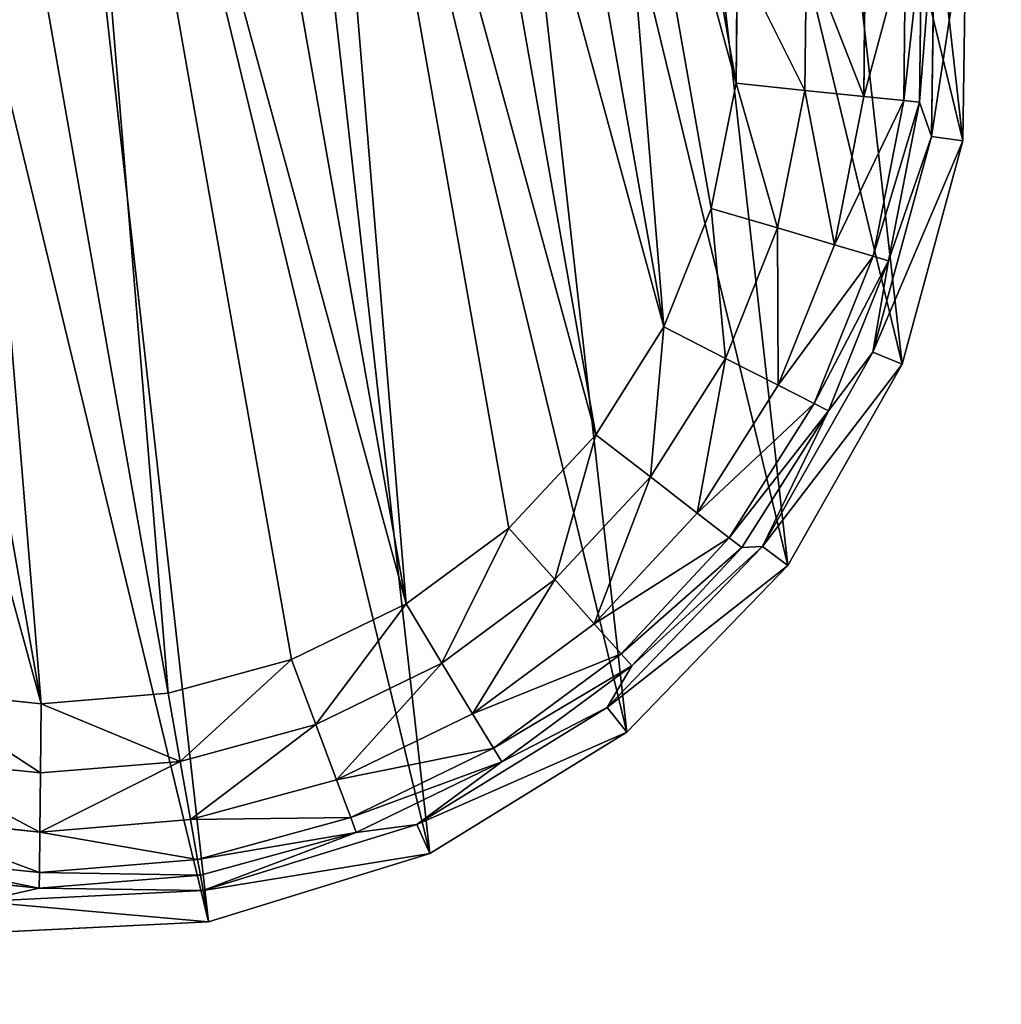
# Model space of a CAD drawing. Extents: x -1131 to 4101, y -693 to 693.
# Drawn here: x -906 to -890, y -493 to -477 of the extents above; entities that cross this region are included whole.
import ezdxf

# ---------------------------------------------------------------- set-up
doc = ezdxf.new("R2010")
doc.units = 0
doc.layers.get('0').update_dxf_attribs({"color": 13, "linetype": 'CONTINUOUS'})

# ---------------------------------------------------------------- blocks, each defined once
blk = doc.blocks.new('WORK_TOP')
at = {"color": 43}
mesh = blk.add_polyface(dxfattribs=at)
corners = [(1915.321, 20.781, -377.749), (1063.364, 639.106, -377.749), (954.272, 20.415, -377.749), (1069.907, 660.963, -377.749), (1081.403, 680.873, -377.749), (1097.18, 697.597, -377.749), (1116.389, 710.23, -377.749), (1137.994, 718.094, -377.749), (1160.655, 720.742, -377.749), (1294.797, 720.742, -377.749), (1300.018, 720.4, -377.749), (1305.149, 719.38, -377.749), (1310.104, 717.698, -377.749), (1314.797, 715.383, -377.749), (1332.345, 696.392, -377.749), (1319.147, 712.477, -377.749), (1323.081, 709.027, -377.749), (1326.531, 705.093, -377.749), (1335.794, 692.458, -377.749), (1339.728, 689.008, -377.749), (1344.079, 686.101, -377.749), (1348.771, 683.787, -377.749), (1353.726, 682.105, -377.749), (1358.858, 681.085, -377.749), (1364.079, 680.742, -377.749), (1505.297, 680.742, -377.749), (1510.518, 681.085, -377.749), (1515.649, 682.105, -377.749), (1520.604, 683.787, -377.749), (1525.297, 686.101, -377.749), (1529.647, 689.008, -377.749), (1533.581, 692.458, -377.749), (1537.031, 696.392, -377.749), (1542.845, 705.093, -377.749), (1546.294, 709.027, -377.749), (1550.228, 712.477, -377.749), (1554.579, 715.383, -377.749), (1559.271, 717.698, -377.749), (1564.226, 719.38, -377.749), (1569.358, 720.4, -377.749), (1574.579, 720.742, -377.749), (1709.003, 720.743, -377.749), (1731.664, 718.094, -377.749), (1753.269, 710.23, -377.749), (1772.477, 697.597, -377.749), (1788.255, 680.873, -377.749), (1799.75, 660.963, -377.749), (1806.294, 639.106, -377.749)]
mesh.append_faces([[corners[k] for k in face] for face in [(0, 1, 2), (16, 14, 17), (46, 0, 47)]], dxfattribs={"vtx0": -1, "color": 43})
mesh.append_faces([[corners[k] for k in face] for face in [(1, 0, 3), (3, 0, 4), (4, 0, 5), (5, 0, 6), (6, 0, 7), (7, 0, 8), (8, 0, 9), (9, 0, 10), (10, 0, 11), (11, 0, 12), (12, 0, 13), (13, 14, 15), (15, 14, 16), (14, 0, 18), (18, 0, 19), (19, 0, 20), (20, 0, 21), (21, 0, 22), (22, 0, 23), (23, 0, 24), (24, 0, 25), (25, 0, 26), (26, 0, 27), (27, 0, 28), (28, 0, 29), (29, 0, 30), (30, 0, 31), (31, 0, 32), (32, 0, 33), (33, 0, 34), (34, 0, 35), (35, 0, 36), (36, 0, 37), (37, 0, 38), (38, 0, 39), (39, 0, 40), (40, 0, 41), (41, 0, 42), (42, 0, 43), (43, 0, 44), (44, 0, 45), (45, 0, 46)]], dxfattribs={"vtx0": -1, "vtx1": -1, "color": 43})
mesh.append_faces([[corners[k] for k in face] for face in [(13, 0, 14)]], dxfattribs={"vtx0": -1, "vtx1": -1, "vtx2": -1, "color": 43})
mesh = blk.add_polyface(dxfattribs=at)
corners = [(1063.364, 639.106, -402.749), (1910.032, 50.779, -402.749), (959.562, 50.417, -402.749), (1069.907, 660.963, -402.749), (1081.403, 680.873, -402.749), (1097.18, 697.597, -402.749), (1116.389, 710.23, -402.749), (1137.994, 718.094, -402.749), (1160.655, 720.742, -402.749), (1294.797, 720.742, -402.749), (1300.018, 720.4, -402.749), (1305.149, 719.38, -402.749), (1310.104, 717.698, -402.749), (1314.797, 715.383, -402.749), (1335.794, 692.458, -402.749), (1332.345, 696.392, -402.749), (1319.147, 712.477, -402.749), (1323.081, 709.027, -402.749), (1326.531, 705.093, -402.749), (1339.728, 689.008, -402.749), (1344.079, 686.101, -402.749), (1348.771, 683.787, -402.749), (1353.726, 682.105, -402.749), (1358.858, 681.085, -402.749), (1364.079, 680.742, -402.749), (1505.297, 680.742, -402.749), (1510.518, 681.085, -402.749), (1515.649, 682.105, -402.749), (1520.604, 683.787, -402.749), (1525.297, 686.101, -402.749), (1529.647, 689.008, -402.749), (1533.581, 692.458, -402.749), (1537.031, 696.392, -402.749), (1542.845, 705.093, -402.749), (1546.294, 709.027, -402.749), (1550.228, 712.477, -402.749), (1554.579, 715.383, -402.749), (1559.271, 717.698, -402.749), (1564.226, 719.38, -402.749), (1569.358, 720.4, -402.749), (1574.579, 720.742, -402.749), (1709.003, 720.743, -402.749), (1731.664, 718.094, -402.749), (1753.269, 710.23, -402.749), (1772.477, 697.597, -402.749), (1788.255, 680.873, -402.749), (1799.75, 660.963, -402.749), (1806.294, 639.106, -402.749)]
mesh.append_faces([[corners[k] for k in face] for face in [(0, 1, 2), (15, 17, 18), (1, 46, 47)]], dxfattribs={"vtx0": -1, "color": 43})
mesh.append_faces([[corners[k] for k in face] for face in [(14, 13, 15)]], dxfattribs={"vtx0": -1, "vtx1": -1, "color": 43})
mesh.append_faces([[corners[k] for k in face] for face in [(1, 13, 14)]], dxfattribs={"vtx0": -1, "vtx1": -1, "vtx2": -1, "color": 43})
mesh.append_faces([[corners[k] for k in face] for face in [(1, 0, 3), (1, 3, 4), (1, 4, 5), (1, 5, 6), (1, 6, 7), (1, 7, 8), (1, 8, 9), (1, 9, 10), (1, 10, 11), (1, 11, 12), (1, 12, 13), (15, 13, 16), (15, 16, 17), (1, 14, 19), (1, 19, 20), (1, 20, 21), (1, 21, 22), (1, 22, 23), (1, 23, 24), (1, 24, 25), (1, 25, 26), (1, 26, 27), (1, 27, 28), (1, 28, 29), (1, 29, 30), (1, 30, 31), (1, 31, 32), (1, 32, 33), (1, 33, 34), (1, 34, 35), (1, 35, 36), (1, 36, 37), (1, 37, 38), (1, 38, 39), (1, 39, 40), (1, 40, 41), (1, 41, 42), (1, 42, 43), (1, 43, 44), (1, 44, 45), (1, 45, 46)]], dxfattribs={"vtx0": -1, "vtx2": -1, "color": 43})
mesh = blk.add_polyface(dxfattribs=at)
corners = [(1910.032, 50.779, -402.749), (1915.321, 20.781, -377.749), (1915.321, 20.781, -387.749), (1806.294, 639.106, -377.749), (1806.294, 639.106, -402.749)]
mesh.append_faces([[corners[k] for k in face] for face in [(0, 1, 2), (3, 0, 4)]], dxfattribs={"vtx0": -1, "color": 43})
mesh.append_faces([[corners[k] for k in face] for face in [(1, 0, 3)]], dxfattribs={"vtx0": -1, "vtx1": -1, "color": 43})
blk = doc.blocks.new('3_WALL_POD_END_OUTER')
mesh = blk.add_polyface()
corners = [(198.8, 50.748, 1373.997), (234.802, 1234.339, 1373.997), (198.8, 1234.34, 1373.997), (234.799, 50.748, 1373.997)]
mesh.append_faces([[corners[k] for k in face] for face in [(0, 1, 2), (1, 0, 3)]], dxfattribs={"vtx0": -1})
mesh = blk.add_polyface()
corners = [(236.333, 50.747, 1373.693), (234.802, 1234.339, 1373.997), (234.799, 50.748, 1373.997), (236.33, 1234.34, 1373.693)]
mesh.append_faces([[corners[k] for k in face] for face in [(0, 1, 2), (1, 0, 3)]], dxfattribs={"vtx0": -1})
mesh = blk.add_polyface()
corners = [(236.333, 50.747, 1373.693), (237.63, 1234.339, 1372.826), (236.33, 1234.34, 1373.693), (237.63, 50.747, 1372.826)]
mesh.append_faces([[corners[k] for k in face] for face in [(0, 1, 2), (1, 0, 3)]], dxfattribs={"vtx0": -1})
mesh = blk.add_polyface()
corners = [(237.63, 1234.339, 1372.826), (237.63, 50.747, 1372.826), (238.495, 50.748, 1371.528)]
mesh.append_faces([[corners[k] for k in face] for face in [(0, 1, 2)]])
mesh = blk.add_polyface()
corners = [(237.63, 1234.339, 1372.826), (238.495, 50.748, 1371.528), (238.497, 1234.339, 1371.528)]
mesh.append_faces([[corners[k] for k in face] for face in [(0, 1, 2)]])
mesh = blk.add_polyface()
corners = [(238.497, 1234.339, 1371.528), (238.495, 50.748, 1371.528), (238.801, 50.747, 1369.997)]
mesh.append_faces([[corners[k] for k in face] for face in [(0, 1, 2)]])
mesh = blk.add_polyface()
corners = [(238.798, 1234.34, 1369.997), (238.497, 1234.339, 1371.528), (238.801, 50.747, 1369.997)]
mesh.append_faces([[corners[k] for k in face] for face in [(0, 1, 2)]])
mesh = blk.add_polyface()
corners = [(198.802, 1160.55), (234.799, 50.748), (198.8, 50.748), (234.8, 1160.55)]
mesh.append_faces([[corners[k] for k in face] for face in [(0, 1, 2), (1, 0, 3)]], dxfattribs={"vtx0": -1})
mesh = blk.add_polyface()
corners = [(236.333, 50.747, 0.304), (234.799, 50.748), (234.8, 1160.55)]
mesh.append_faces([[corners[k] for k in face] for face in [(0, 1, 2)]])
mesh = blk.add_polyface()
corners = [(236.333, 50.747, 0.304), (234.8, 1160.55), (236.331, 1160.55, 0.306)]
mesh.append_faces([[corners[k] for k in face] for face in [(0, 1, 2)]])
mesh = blk.add_polyface()
corners = [(237.628, 1160.55, 1.175), (236.333, 50.747, 0.304), (236.331, 1160.55, 0.306), (237.63, 50.747, 1.172)]
mesh.append_faces([[corners[k] for k in face] for face in [(0, 1, 2), (1, 0, 3)]], dxfattribs={"vtx0": -1})
mesh = blk.add_polyface()
corners = [(237.628, 1160.55, 1.175), (238.495, 50.748, 2.469), (237.63, 50.747, 1.172), (238.492, 1160.55, 2.472)]
mesh.append_faces([[corners[k] for k in face] for face in [(0, 1, 2), (1, 0, 3)]], dxfattribs={"vtx0": -1})
mesh = blk.add_polyface()
corners = [(238.505, 1160.55, 2.495), (238.495, 50.748, 2.469), (238.492, 1160.55, 2.472)]
mesh.append_faces([[corners[k] for k in face] for face in [(0, 1, 2)]])
mesh = blk.add_polyface()
corners = [(238.505, 1160.55, 2.495), (238.801, 50.747, 4), (238.495, 50.748, 2.469)]
mesh.append_faces([[corners[k] for k in face] for face in [(0, 1, 2)]])
mesh = blk.add_polyface()
corners = [(238.799, 1160.551, 4), (238.801, 50.747, 4), (238.505, 1160.55, 2.495)]
mesh.append_faces([[corners[k] for k in face] for face in [(0, 1, 2)]])
blk = doc.blocks.new('3_WALL_POD_END_INNER')
mesh = blk.add_polyface()
corners = [(197.214, 1148), (197.216, 38.197, 1365.997), (197.216, 38.197), (197.213, 1221.79, 1365.997), (197.216, 1155.266, 7.176), (197.216, 1159.055, 16.659), (197.218, 1256.596, 569.839), (197.215, 1240.924, 1362.191), (197.216, 1257.145, 1351.353), (197.218, 1267.983, 656.332), (197.218, 1267.982, 1335.132), (197.217, 1271.788, 1315.997), (197.217, 1271.788, 743.487)]
mesh.append_faces([[corners[k] for k in face] for face in [(0, 1, 2), (11, 9, 12)]], dxfattribs={"vtx0": -1})
mesh.append_faces([[corners[k] for k in face] for face in [(1, 0, 3), (3, 6, 7), (7, 6, 8), (8, 9, 10), (10, 9, 11)]], dxfattribs={"vtx0": -1, "vtx1": -1})
mesh.append_faces([[corners[k] for k in face] for face in [(3, 0, 4), (3, 4, 5), (3, 5, 6), (8, 6, 9)]], dxfattribs={"vtx0": -1, "vtx2": -1})
blk = doc.blocks.new('FOOT')
at = {"color": 250}
for p, q in [((16.654, 34.016, 25), (20.384, 34.487, 25)), ((20.384, 34.487, 25), (24.115, 34.016, 25)), ((20.384, 33.972, 10.263), (20.384, 34.487, 25)), ((13.158, 32.631, 25), (16.654, 34.016, 25)), ((16.654, 34.016, 25), (16.782, 33.517, 10.263)), ((16.782, 33.517, 10.263), (20.384, 33.972, 10.263)), ((17.77, 33.473, 2.895), (20.384, 33.972, 10.263)), ((20.384, 33.972, 10.263), (23.987, 33.517, 10.263)), ((22.999, 33.473, 2.895), (20.384, 33.972, 10.263)), ((20.384, 33.972, 10.263), (20.384, 33.715, 2.895)), ((17.77, 33.473, 2.895), (20.384, 33.715, 2.895)), ((20.384, 33.715, 2.895), (22.999, 33.473, 2.895)), ((20.384, 33.715, 2.895), (20.384, 33.457, 1.78)), ((13.406, 32.18, 10.263), (16.782, 33.517, 10.263)), ((16.782, 33.517, 10.263), (15.245, 32.754, 2.895)), ((15.245, 32.754, 2.895), (17.77, 33.473, 2.895)), ((17.77, 33.473, 2.895), (16.782, 33.517, 10.263)), ((17.817, 33.219, 1.78), (17.77, 33.473, 2.895)), ((17.817, 33.219, 1.78), (20.384, 33.457, 1.78)), ((20.384, 33.457, 1.78), (20.384, 32.801, 0.842)), ((20.384, 33.457, 1.78), (22.952, 33.219, 1.78)), ((22.952, 33.219, 1.78), (22.999, 33.473, 2.895)), ((23.987, 33.517, 10.263), (22.999, 33.473, 2.895)), ((22.999, 33.473, 2.895), (25.524, 32.754, 2.895)), ((15.338, 32.514, 1.78), (17.817, 33.219, 1.78)), ((17.938, 32.574, 0.842), (17.817, 33.219, 1.78)), ((22.831, 32.574, 0.842), (22.952, 33.219, 1.78)), ((22.952, 33.219, 1.78), (25.431, 32.514, 1.78)), ((17.938, 32.574, 0.842), (20.384, 32.801, 0.842)), ((20.384, 32.801, 0.842), (20.384, 31.84, 0.218)), ((20.384, 32.801, 0.842), (22.831, 32.574, 0.842)), ((10.116, 30.421, 25), (13.158, 32.631, 25)), ((12.894, 31.584, 2.895), (15.245, 32.754, 2.895)), ((13.158, 32.631, 25), (13.406, 32.18, 10.263)), ((15.245, 32.754, 2.895), (13.406, 32.18, 10.263)), ((15.338, 32.514, 1.78), (15.245, 32.754, 2.895)), ((13.03, 31.365, 1.78), (15.338, 32.514, 1.78)), ((15.575, 31.902, 0.842), (15.338, 32.514, 1.78)), ((15.575, 31.902, 0.842), (17.938, 32.574, 0.842)), ((18.114, 31.63, 0.218), (17.938, 32.574, 0.842)), ((22.655, 31.63, 0.218), (22.831, 32.574, 0.842)), ((22.831, 32.574, 0.842), (25.194, 31.902, 0.842)), ((10.469, 30.046, 10.263), (13.406, 32.18, 10.263)), ((13.406, 32.18, 10.263), (12.894, 31.584, 2.895)), ((13.376, 30.806, 0.842), (15.575, 31.902, 0.842)), ((15.922, 31.006, 0.218), (15.575, 31.902, 0.842)), ((18.114, 31.63, 0.218), (20.384, 31.84, 0.218)), ((20.384, 31.84, 0.218), (20.384, 30.717, 0)), ((20.384, 31.84, 0.218), (22.655, 31.63, 0.218)), ((12.894, 31.584, 2.895), (10.469, 30.046, 10.263)), ((10.799, 30.001, 2.895), (12.894, 31.584, 2.895)), ((13.03, 31.365, 1.78), (12.894, 31.584, 2.895)), ((15.922, 31.006, 0.218), (18.114, 31.63, 0.218)), ((18.321, 30.525, 0), (18.114, 31.63, 0.218)), ((22.448, 30.525, 0), (22.655, 31.63, 0.218)), ((22.655, 31.63, 0.218), (24.847, 31.006, 0.218)), ((10.973, 29.811, 1.78), (13.03, 31.365, 1.78)), ((13.376, 30.806, 0.842), (13.03, 31.365, 1.78)), ((13.881, 29.99, 0.218), (15.922, 31.006, 0.218)), ((16.328, 29.958, 0), (15.922, 31.006, 0.218)), ((11.415, 29.326, 0.842), (13.376, 30.806, 0.842)), ((13.881, 29.99, 0.218), (13.376, 30.806, 0.842)), ((20.384, 30.717, 0), (18.321, 30.525, 0)), ((22.448, 30.525, 0), (20.384, 30.717, 0)), ((7.72, 27.524, 25), (10.116, 30.421, 25)), ((10.116, 30.421, 25), (10.469, 30.046, 10.263)), ((16.328, 29.958, 0), (18.321, 30.525, 0)), ((22.448, 30.525, 0), (24.441, 29.958, 0)), ((8.154, 27.248, 10.263), (10.469, 30.046, 10.263)), ((9.03, 28.061, 2.895), (10.469, 30.046, 10.263)), ((9.03, 28.061, 2.895), (10.799, 30.001, 2.895)), ((10.799, 30.001, 2.895), (10.469, 30.046, 10.263)), ((10.973, 29.811, 1.78), (10.799, 30.001, 2.895)), ((12.062, 28.616, 0.218), (13.881, 29.99, 0.218)), ((14.473, 29.035, 0), (13.881, 29.99, 0.218)), ((16.328, 29.958, 0), (14.473, 29.035, 0)), ((9.236, 27.906, 1.78), (10.973, 29.811, 1.78)), ((11.415, 29.326, 0.842), (10.973, 29.811, 1.78)), ((9.76, 27.51, 0.842), (11.415, 29.326, 0.842)), ((12.062, 28.616, 0.218), (11.415, 29.326, 0.842)), ((14.473, 29.035, 0), (12.819, 27.786, 0)), ((10.526, 26.932, 0.218), (12.062, 28.616, 0.218)), ((12.819, 27.786, 0), (12.062, 28.616, 0.218)), ((7.648, 25.829, 2.895), (9.03, 28.061, 2.895)), ((9.03, 28.061, 2.895), (8.154, 27.248, 10.263)), ((9.236, 27.906, 1.78), (9.03, 28.061, 2.895)), ((7.879, 25.714, 1.78), (9.236, 27.906, 1.78)), ((9.76, 27.51, 0.842), (9.236, 27.906, 1.78)), ((12.819, 27.786, 0), (11.423, 26.254, 0)), ((6.119, 24.122, 25), (7.72, 27.524, 25)), ((7.72, 27.524, 25), (8.154, 27.248, 10.263)), ((8.466, 25.421, 0.842), (9.76, 27.51, 0.842)), ((10.526, 26.932, 0.218), (9.76, 27.51, 0.842)), ((6.608, 23.963, 10.263), (8.154, 27.248, 10.263)), ((8.154, 27.248, 10.263), (7.648, 25.829, 2.895)), ((9.326, 24.993, 0.218), (10.526, 26.932, 0.218)), ((11.423, 26.254, 0), (10.526, 26.932, 0.218)), ((11.423, 26.254, 0), (10.332, 24.492, 0)), ((7.648, 25.829, 2.895), (6.608, 23.963, 10.263)), ((6.7, 23.38, 2.895), (7.648, 25.829, 2.895)), ((7.879, 25.714, 1.78), (7.648, 25.829, 2.895)), ((6.947, 23.31, 1.78), (7.879, 25.714, 1.78)), ((8.466, 25.421, 0.842), (7.879, 25.714, 1.78)), ((7.579, 23.13, 0.842), (8.466, 25.421, 0.842)), ((9.326, 24.993, 0.218), (8.466, 25.421, 0.842)), ((8.502, 22.868, 0.218), (9.326, 24.993, 0.218)), ((10.332, 24.492, 0), (9.326, 24.993, 0.218)), ((10.332, 24.492, 0), (9.583, 22.56, 0)), ((5.414, 20.429, 25), (6.119, 24.122, 25)), ((6.119, 24.122, 25), (6.608, 23.963, 10.263)), ((5.928, 20.396, 10.263), (6.608, 23.963, 10.263)), ((6.608, 23.963, 10.263), (6.7, 23.38, 2.895)), ((6.7, 23.38, 2.895), (5.928, 20.396, 10.263)), ((6.217, 20.8, 2.895), (6.7, 23.38, 2.895)), ((6.947, 23.31, 1.78), (6.7, 23.38, 2.895)), ((6.473, 20.776, 1.78), (6.947, 23.31, 1.78)), ((7.579, 23.13, 0.842), (6.947, 23.31, 1.78)), ((7.127, 20.715, 0.842), (7.579, 23.13, 0.842)), ((8.502, 22.868, 0.218), (7.579, 23.13, 0.842)), ((8.083, 20.627, 0.218), (8.502, 22.868, 0.218)), ((9.583, 22.56, 0), (8.502, 22.868, 0.218)), ((9.583, 22.56, 0), (9.202, 20.523, 0))]:
    blk.add_line(p, q, dxfattribs=at)
mesh = blk.add_polyface(dxfattribs=at)
corners = [(5.65, 16.676, 25), (6.119, 24.122, 25), (5.414, 20.429, 25), (6.812, 13.1, 25), (7.72, 27.524, 25), (8.827, 9.925, 25), (10.116, 30.421, 25), (11.568, 7.352, 25), (13.158, 32.631, 25), (14.863, 5.54, 25), (16.654, 34.016, 25), (18.505, 4.605, 25), (20.384, 34.487, 25), (22.264, 4.605, 25), (24.115, 34.016, 25), (25.906, 5.54, 25), (27.611, 32.631, 25), (29.201, 7.352, 25), (30.653, 30.421, 25), (31.942, 9.925, 25), (33.049, 27.524, 25), (33.957, 13.1, 25), (34.65, 24.122, 25), (35.119, 16.676, 25), (35.355, 20.429, 25)]
mesh.append_faces([[corners[k] for k in face] for face in [(0, 1, 2), (22, 23, 24)]], dxfattribs={"vtx0": -1, "color": 250})
mesh.append_faces([[corners[k] for k in face] for face in [(1, 3, 4), (4, 5, 6), (6, 7, 8), (8, 9, 10), (10, 11, 12), (12, 13, 14), (14, 15, 16), (16, 17, 18), (18, 19, 20), (20, 21, 22)]], dxfattribs={"vtx0": -1, "vtx1": -1, "color": 250})
mesh.append_faces([[corners[k] for k in face] for face in [(1, 0, 3), (4, 3, 5), (6, 5, 7), (8, 7, 9), (10, 9, 11), (12, 11, 13), (14, 13, 15), (16, 15, 17), (18, 17, 19), (20, 19, 21), (22, 21, 23)]], dxfattribs={"vtx0": -1, "vtx2": -1, "color": 250})
mesh = blk.add_polyface(dxfattribs=at)
corners = [(16.654, 34.016, 25), (20.384, 33.972, 10.263), (16.782, 33.517, 10.263), (20.384, 34.487, 25)]
mesh.append_faces([[corners[k] for k in face] for face in [(0, 1, 2), (1, 0, 3)]], dxfattribs={"vtx0": -1, "color": 250})
mesh = blk.add_polyface(dxfattribs=at)
corners = [(20.384, 34.487, 25), (23.987, 33.517, 10.263), (20.384, 33.972, 10.263), (24.115, 34.016, 25)]
mesh.append_faces([[corners[k] for k in face] for face in [(0, 1, 2), (1, 0, 3)]], dxfattribs={"vtx0": -1, "color": 250})
mesh = blk.add_polyface(dxfattribs=at)
corners = [(13.158, 32.631, 25), (16.782, 33.517, 10.263), (13.406, 32.18, 10.263), (16.654, 34.016, 25)]
mesh.append_faces([[corners[k] for k in face] for face in [(0, 1, 2), (1, 0, 3)]], dxfattribs={"vtx0": -1, "color": 250})
mesh = blk.add_polyface(dxfattribs=at)
corners = [(20.384, 33.972, 10.263), (17.77, 33.473, 2.895), (16.782, 33.517, 10.263)]
mesh.append_faces([[corners[k] for k in face] for face in [(0, 1, 2)]], dxfattribs={"color": 250})
mesh = blk.add_polyface(dxfattribs=at)
corners = [(20.384, 33.972, 10.263), (20.384, 33.715, 2.895), (17.77, 33.473, 2.895)]
mesh.append_faces([[corners[k] for k in face] for face in [(0, 1, 2)]], dxfattribs={"color": 250})
mesh = blk.add_polyface(dxfattribs=at)
corners = [(23.987, 33.517, 10.263), (22.999, 33.473, 2.895), (20.384, 33.972, 10.263)]
mesh.append_faces([[corners[k] for k in face] for face in [(0, 1, 2)]], dxfattribs={"color": 250})
mesh = blk.add_polyface(dxfattribs=at)
corners = [(20.384, 33.972, 10.263), (22.999, 33.473, 2.895), (20.384, 33.715, 2.895)]
mesh.append_faces([[corners[k] for k in face] for face in [(0, 1, 2)]], dxfattribs={"color": 250})
mesh = blk.add_polyface(dxfattribs=at)
corners = [(17.77, 33.473, 2.895), (20.384, 33.457, 1.78), (17.817, 33.219, 1.78), (20.384, 33.715, 2.895)]
mesh.append_faces([[corners[k] for k in face] for face in [(0, 1, 2), (1, 0, 3)]], dxfattribs={"vtx0": -1, "color": 250})
mesh = blk.add_polyface(dxfattribs=at)
corners = [(20.384, 33.715, 2.895), (22.952, 33.219, 1.78), (20.384, 33.457, 1.78), (22.999, 33.473, 2.895)]
mesh.append_faces([[corners[k] for k in face] for face in [(0, 1, 2), (1, 0, 3)]], dxfattribs={"vtx0": -1, "color": 250})
mesh = blk.add_polyface(dxfattribs=at)
corners = [(16.782, 33.517, 10.263), (15.245, 32.754, 2.895), (13.406, 32.18, 10.263)]
mesh.append_faces([[corners[k] for k in face] for face in [(0, 1, 2)]], dxfattribs={"color": 250})
mesh = blk.add_polyface(dxfattribs=at)
corners = [(16.782, 33.517, 10.263), (17.77, 33.473, 2.895), (15.245, 32.754, 2.895)]
mesh.append_faces([[corners[k] for k in face] for face in [(0, 1, 2)]], dxfattribs={"color": 250})
mesh = blk.add_polyface(dxfattribs=at)
corners = [(15.245, 32.754, 2.895), (17.817, 33.219, 1.78), (15.338, 32.514, 1.78), (17.77, 33.473, 2.895)]
mesh.append_faces([[corners[k] for k in face] for face in [(0, 1, 2), (1, 0, 3)]], dxfattribs={"vtx0": -1, "color": 250})
mesh = blk.add_polyface(dxfattribs=at)
corners = [(17.817, 33.219, 1.78), (20.384, 32.801, 0.842), (17.938, 32.574, 0.842), (20.384, 33.457, 1.78)]
mesh.append_faces([[corners[k] for k in face] for face in [(0, 1, 2), (1, 0, 3)]], dxfattribs={"vtx0": -1, "color": 250})
mesh = blk.add_polyface(dxfattribs=at)
corners = [(20.384, 33.457, 1.78), (22.831, 32.574, 0.842), (20.384, 32.801, 0.842), (22.952, 33.219, 1.78)]
mesh.append_faces([[corners[k] for k in face] for face in [(0, 1, 2), (1, 0, 3)]], dxfattribs={"vtx0": -1, "color": 250})
mesh = blk.add_polyface(dxfattribs=at)
corners = [(22.999, 33.473, 2.895), (25.431, 32.514, 1.78), (22.952, 33.219, 1.78), (25.524, 32.754, 2.895)]
mesh.append_faces([[corners[k] for k in face] for face in [(0, 1, 2), (1, 0, 3)]], dxfattribs={"vtx0": -1, "color": 250})
mesh = blk.add_polyface(dxfattribs=at)
corners = [(23.987, 33.517, 10.263), (25.524, 32.754, 2.895), (22.999, 33.473, 2.895)]
mesh.append_faces([[corners[k] for k in face] for face in [(0, 1, 2)]], dxfattribs={"color": 250})
mesh = blk.add_polyface(dxfattribs=at)
corners = [(15.338, 32.514, 1.78), (17.938, 32.574, 0.842), (15.575, 31.902, 0.842), (17.817, 33.219, 1.78)]
mesh.append_faces([[corners[k] for k in face] for face in [(0, 1, 2), (1, 0, 3)]], dxfattribs={"vtx0": -1, "color": 250})
mesh = blk.add_polyface(dxfattribs=at)
corners = [(22.952, 33.219, 1.78), (25.194, 31.902, 0.842), (22.831, 32.574, 0.842), (25.431, 32.514, 1.78)]
mesh.append_faces([[corners[k] for k in face] for face in [(0, 1, 2), (1, 0, 3)]], dxfattribs={"vtx0": -1, "color": 250})
mesh = blk.add_polyface(dxfattribs=at)
corners = [(20.384, 32.801, 0.842), (18.114, 31.63, 0.218), (17.938, 32.574, 0.842), (20.384, 31.84, 0.218)]
mesh.append_faces([[corners[k] for k in face] for face in [(0, 1, 2), (1, 0, 3)]], dxfattribs={"vtx0": -1, "color": 250})
mesh = blk.add_polyface(dxfattribs=at)
corners = [(22.831, 32.574, 0.842), (20.384, 31.84, 0.218), (20.384, 32.801, 0.842), (22.655, 31.63, 0.218)]
mesh.append_faces([[corners[k] for k in face] for face in [(0, 1, 2), (1, 0, 3)]], dxfattribs={"vtx0": -1, "color": 250})
mesh = blk.add_polyface(dxfattribs=at)
corners = [(10.116, 30.421, 25), (13.406, 32.18, 10.263), (10.469, 30.046, 10.263), (13.158, 32.631, 25)]
mesh.append_faces([[corners[k] for k in face] for face in [(0, 1, 2), (1, 0, 3)]], dxfattribs={"vtx0": -1, "color": 250})
mesh = blk.add_polyface(dxfattribs=at)
corners = [(13.406, 32.18, 10.263), (15.245, 32.754, 2.895), (12.894, 31.584, 2.895)]
mesh.append_faces([[corners[k] for k in face] for face in [(0, 1, 2)]], dxfattribs={"color": 250})
mesh = blk.add_polyface(dxfattribs=at)
corners = [(12.894, 31.584, 2.895), (15.338, 32.514, 1.78), (13.03, 31.365, 1.78), (15.245, 32.754, 2.895)]
mesh.append_faces([[corners[k] for k in face] for face in [(0, 1, 2), (1, 0, 3)]], dxfattribs={"vtx0": -1, "color": 250})
mesh = blk.add_polyface(dxfattribs=at)
corners = [(13.03, 31.365, 1.78), (15.575, 31.902, 0.842), (13.376, 30.806, 0.842), (15.338, 32.514, 1.78)]
mesh.append_faces([[corners[k] for k in face] for face in [(0, 1, 2), (1, 0, 3)]], dxfattribs={"vtx0": -1, "color": 250})
mesh = blk.add_polyface(dxfattribs=at)
corners = [(17.938, 32.574, 0.842), (15.922, 31.006, 0.218), (15.575, 31.902, 0.842), (18.114, 31.63, 0.218)]
mesh.append_faces([[corners[k] for k in face] for face in [(0, 1, 2), (1, 0, 3)]], dxfattribs={"vtx0": -1, "color": 250})
mesh = blk.add_polyface(dxfattribs=at)
corners = [(22.831, 32.574, 0.842), (24.847, 31.006, 0.218), (22.655, 31.63, 0.218), (25.194, 31.902, 0.842)]
mesh.append_faces([[corners[k] for k in face] for face in [(0, 1, 2), (1, 0, 3)]], dxfattribs={"vtx0": -1, "color": 250})
mesh = blk.add_polyface(dxfattribs=at)
corners = [(13.406, 32.18, 10.263), (12.894, 31.584, 2.895), (10.469, 30.046, 10.263)]
mesh.append_faces([[corners[k] for k in face] for face in [(0, 1, 2)]], dxfattribs={"color": 250})
mesh = blk.add_polyface(dxfattribs=at)
corners = [(15.575, 31.902, 0.842), (13.881, 29.99, 0.218), (13.376, 30.806, 0.842), (15.922, 31.006, 0.218)]
mesh.append_faces([[corners[k] for k in face] for face in [(0, 1, 2), (1, 0, 3)]], dxfattribs={"vtx0": -1, "color": 250})
mesh = blk.add_polyface(dxfattribs=at)
corners = [(20.384, 31.84, 0.218), (18.321, 30.525, 0), (18.114, 31.63, 0.218), (20.384, 30.717, 0)]
mesh.append_faces([[corners[k] for k in face] for face in [(0, 1, 2), (1, 0, 3)]], dxfattribs={"vtx0": -1, "color": 250})
mesh = blk.add_polyface(dxfattribs=at)
corners = [(20.384, 31.84, 0.218), (22.448, 30.525, 0), (20.384, 30.717, 0), (22.655, 31.63, 0.218)]
mesh.append_faces([[corners[k] for k in face] for face in [(0, 1, 2), (1, 0, 3)]], dxfattribs={"vtx0": -1, "color": 250})
mesh = blk.add_polyface(dxfattribs=at)
corners = [(10.469, 30.046, 10.263), (12.894, 31.584, 2.895), (10.799, 30.001, 2.895)]
mesh.append_faces([[corners[k] for k in face] for face in [(0, 1, 2)]], dxfattribs={"color": 250})
mesh = blk.add_polyface(dxfattribs=at)
corners = [(10.799, 30.001, 2.895), (13.03, 31.365, 1.78), (10.973, 29.811, 1.78), (12.894, 31.584, 2.895)]
mesh.append_faces([[corners[k] for k in face] for face in [(0, 1, 2), (1, 0, 3)]], dxfattribs={"vtx0": -1, "color": 250})
mesh = blk.add_polyface(dxfattribs=at)
corners = [(18.114, 31.63, 0.218), (16.328, 29.958, 0), (15.922, 31.006, 0.218), (18.321, 30.525, 0)]
mesh.append_faces([[corners[k] for k in face] for face in [(0, 1, 2), (1, 0, 3)]], dxfattribs={"vtx0": -1, "color": 250})
mesh = blk.add_polyface(dxfattribs=at)
corners = [(22.655, 31.63, 0.218), (24.441, 29.958, 0), (22.448, 30.525, 0), (24.847, 31.006, 0.218)]
mesh.append_faces([[corners[k] for k in face] for face in [(0, 1, 2), (1, 0, 3)]], dxfattribs={"vtx0": -1, "color": 250})
mesh = blk.add_polyface(dxfattribs=at)
corners = [(10.973, 29.811, 1.78), (13.376, 30.806, 0.842), (11.415, 29.326, 0.842), (13.03, 31.365, 1.78)]
mesh.append_faces([[corners[k] for k in face] for face in [(0, 1, 2), (1, 0, 3)]], dxfattribs={"vtx0": -1, "color": 250})
mesh = blk.add_polyface(dxfattribs=at)
corners = [(15.922, 31.006, 0.218), (14.473, 29.035, 0), (13.881, 29.99, 0.218), (16.328, 29.958, 0)]
mesh.append_faces([[corners[k] for k in face] for face in [(0, 1, 2), (1, 0, 3)]], dxfattribs={"vtx0": -1, "color": 250})
mesh = blk.add_polyface(dxfattribs=at)
corners = [(9.202, 20.523, 0), (9.583, 16.414, 0), (9.202, 18.451, 0), (9.583, 22.56, 0), (10.332, 14.481, 0), (10.332, 24.492, 0), (11.423, 26.254, 0), (11.423, 12.719, 0), (12.819, 11.188, 0), (12.819, 27.786, 0), (14.473, 9.939, 0), (14.473, 29.035, 0), (16.328, 29.958, 0), (16.328, 9.015, 0), (18.321, 8.448, 0), (18.321, 30.525, 0), (20.384, 30.717, 0), (20.384, 8.257, 0), (22.448, 30.525, 0), (22.448, 8.448, 0), (24.441, 9.015, 0), (24.441, 29.958, 0), (26.296, 29.035, 0), (26.296, 9.939, 0), (27.95, 11.188, 0), (27.95, 27.786, 0), (29.346, 12.719, 0), (29.346, 26.254, 0), (30.437, 24.492, 0), (30.437, 14.481, 0), (31.186, 22.56, 0), (31.186, 16.414, 0), (31.567, 18.451, 0), (31.567, 20.523, 0)]
mesh.append_faces([[corners[k] for k in face] for face in [(0, 1, 2), (32, 30, 33)]], dxfattribs={"vtx0": -1, "color": 250})
mesh.append_faces([[corners[k] for k in face] for face in [(1, 3, 4), (4, 6, 7), (7, 6, 8), (8, 9, 10), (10, 12, 13), (13, 12, 14), (14, 16, 17), (17, 18, 19), (19, 18, 20), (20, 22, 23), (23, 22, 24), (24, 25, 26), (26, 28, 29), (29, 30, 31), (31, 30, 32)]], dxfattribs={"vtx0": -1, "vtx1": -1, "color": 250})
mesh.append_faces([[corners[k] for k in face] for face in [(1, 0, 3), (4, 3, 5), (4, 5, 6), (8, 6, 9), (10, 9, 11), (10, 11, 12), (14, 12, 15), (14, 15, 16), (17, 16, 18), (20, 18, 21), (20, 21, 22), (24, 22, 25), (26, 25, 27), (26, 27, 28), (29, 28, 30)]], dxfattribs={"vtx0": -1, "vtx2": -1, "color": 250})
mesh = blk.add_polyface(dxfattribs=at)
corners = [(13.376, 30.806, 0.842), (12.062, 28.616, 0.218), (11.415, 29.326, 0.842), (13.881, 29.99, 0.218)]
mesh.append_faces([[corners[k] for k in face] for face in [(0, 1, 2), (1, 0, 3)]], dxfattribs={"vtx0": -1, "color": 250})
mesh = blk.add_polyface(dxfattribs=at)
corners = [(7.72, 27.524, 25), (10.469, 30.046, 10.263), (8.154, 27.248, 10.263), (10.116, 30.421, 25)]
mesh.append_faces([[corners[k] for k in face] for face in [(0, 1, 2), (1, 0, 3)]], dxfattribs={"vtx0": -1, "color": 250})
mesh = blk.add_polyface(dxfattribs=at)
corners = [(10.469, 30.046, 10.263), (9.03, 28.061, 2.895), (8.154, 27.248, 10.263)]
mesh.append_faces([[corners[k] for k in face] for face in [(0, 1, 2)]], dxfattribs={"color": 250})
mesh = blk.add_polyface(dxfattribs=at)
corners = [(10.469, 30.046, 10.263), (10.799, 30.001, 2.895), (9.03, 28.061, 2.895)]
mesh.append_faces([[corners[k] for k in face] for face in [(0, 1, 2)]], dxfattribs={"color": 250})
mesh = blk.add_polyface(dxfattribs=at)
corners = [(9.03, 28.061, 2.895), (10.973, 29.811, 1.78), (9.236, 27.906, 1.78), (10.799, 30.001, 2.895)]
mesh.append_faces([[corners[k] for k in face] for face in [(0, 1, 2), (1, 0, 3)]], dxfattribs={"vtx0": -1, "color": 250})
mesh = blk.add_polyface(dxfattribs=at)
corners = [(13.881, 29.99, 0.218), (12.819, 27.786, 0), (12.062, 28.616, 0.218), (14.473, 29.035, 0)]
mesh.append_faces([[corners[k] for k in face] for face in [(0, 1, 2), (1, 0, 3)]], dxfattribs={"vtx0": -1, "color": 250})
mesh = blk.add_polyface(dxfattribs=at)
corners = [(9.236, 27.906, 1.78), (11.415, 29.326, 0.842), (9.76, 27.51, 0.842), (10.973, 29.811, 1.78)]
mesh.append_faces([[corners[k] for k in face] for face in [(0, 1, 2), (1, 0, 3)]], dxfattribs={"vtx0": -1, "color": 250})
mesh = blk.add_polyface(dxfattribs=at)
corners = [(11.415, 29.326, 0.842), (10.526, 26.932, 0.218), (9.76, 27.51, 0.842), (12.062, 28.616, 0.218)]
mesh.append_faces([[corners[k] for k in face] for face in [(0, 1, 2), (1, 0, 3)]], dxfattribs={"vtx0": -1, "color": 250})
mesh = blk.add_polyface(dxfattribs=at)
corners = [(12.062, 28.616, 0.218), (11.423, 26.254, 0), (10.526, 26.932, 0.218), (12.819, 27.786, 0)]
mesh.append_faces([[corners[k] for k in face] for face in [(0, 1, 2), (1, 0, 3)]], dxfattribs={"vtx0": -1, "color": 250})
mesh = blk.add_polyface(dxfattribs=at)
corners = [(9.03, 28.061, 2.895), (7.648, 25.829, 2.895), (8.154, 27.248, 10.263)]
mesh.append_faces([[corners[k] for k in face] for face in [(0, 1, 2)]], dxfattribs={"color": 250})
mesh = blk.add_polyface(dxfattribs=at)
corners = [(7.648, 25.829, 2.895), (9.236, 27.906, 1.78), (7.879, 25.714, 1.78), (9.03, 28.061, 2.895)]
mesh.append_faces([[corners[k] for k in face] for face in [(0, 1, 2), (1, 0, 3)]], dxfattribs={"vtx0": -1, "color": 250})
mesh = blk.add_polyface(dxfattribs=at)
corners = [(7.879, 25.714, 1.78), (9.76, 27.51, 0.842), (8.466, 25.421, 0.842), (9.236, 27.906, 1.78)]
mesh.append_faces([[corners[k] for k in face] for face in [(0, 1, 2), (1, 0, 3)]], dxfattribs={"vtx0": -1, "color": 250})
mesh = blk.add_polyface(dxfattribs=at)
corners = [(6.119, 24.122, 25), (8.154, 27.248, 10.263), (6.608, 23.963, 10.263), (7.72, 27.524, 25)]
mesh.append_faces([[corners[k] for k in face] for face in [(0, 1, 2), (1, 0, 3)]], dxfattribs={"vtx0": -1, "color": 250})
mesh = blk.add_polyface(dxfattribs=at)
corners = [(9.76, 27.51, 0.842), (9.326, 24.993, 0.218), (8.466, 25.421, 0.842), (10.526, 26.932, 0.218)]
mesh.append_faces([[corners[k] for k in face] for face in [(0, 1, 2), (1, 0, 3)]], dxfattribs={"vtx0": -1, "color": 250})
mesh = blk.add_polyface(dxfattribs=at)
corners = [(8.154, 27.248, 10.263), (7.648, 25.829, 2.895), (6.608, 23.963, 10.263)]
mesh.append_faces([[corners[k] for k in face] for face in [(0, 1, 2)]], dxfattribs={"color": 250})
mesh = blk.add_polyface(dxfattribs=at)
corners = [(10.526, 26.932, 0.218), (10.332, 24.492, 0), (9.326, 24.993, 0.218), (11.423, 26.254, 0)]
mesh.append_faces([[corners[k] for k in face] for face in [(0, 1, 2), (1, 0, 3)]], dxfattribs={"vtx0": -1, "color": 250})
mesh = blk.add_polyface(dxfattribs=at)
corners = [(7.648, 25.829, 2.895), (6.7, 23.38, 2.895), (6.608, 23.963, 10.263)]
mesh.append_faces([[corners[k] for k in face] for face in [(0, 1, 2)]], dxfattribs={"color": 250})
mesh = blk.add_polyface(dxfattribs=at)
corners = [(6.7, 23.38, 2.895), (7.879, 25.714, 1.78), (6.947, 23.31, 1.78), (7.648, 25.829, 2.895)]
mesh.append_faces([[corners[k] for k in face] for face in [(0, 1, 2), (1, 0, 3)]], dxfattribs={"vtx0": -1, "color": 250})
mesh = blk.add_polyface(dxfattribs=at)
corners = [(6.947, 23.31, 1.78), (8.466, 25.421, 0.842), (7.579, 23.13, 0.842), (7.879, 25.714, 1.78)]
mesh.append_faces([[corners[k] for k in face] for face in [(0, 1, 2), (1, 0, 3)]], dxfattribs={"vtx0": -1, "color": 250})
mesh = blk.add_polyface(dxfattribs=at)
corners = [(8.466, 25.421, 0.842), (8.502, 22.868, 0.218), (7.579, 23.13, 0.842), (9.326, 24.993, 0.218)]
mesh.append_faces([[corners[k] for k in face] for face in [(0, 1, 2), (1, 0, 3)]], dxfattribs={"vtx0": -1, "color": 250})
mesh = blk.add_polyface(dxfattribs=at)
corners = [(9.326, 24.993, 0.218), (9.583, 22.56, 0), (8.502, 22.868, 0.218), (10.332, 24.492, 0)]
mesh.append_faces([[corners[k] for k in face] for face in [(0, 1, 2), (1, 0, 3)]], dxfattribs={"vtx0": -1, "color": 250})
mesh = blk.add_polyface(dxfattribs=at)
corners = [(5.414, 20.429, 25), (6.608, 23.963, 10.263), (5.928, 20.396, 10.263), (6.119, 24.122, 25)]
mesh.append_faces([[corners[k] for k in face] for face in [(0, 1, 2), (1, 0, 3)]], dxfattribs={"vtx0": -1, "color": 250})
mesh = blk.add_polyface(dxfattribs=at)
corners = [(6.608, 23.963, 10.263), (6.7, 23.38, 2.895), (5.928, 20.396, 10.263)]
mesh.append_faces([[corners[k] for k in face] for face in [(0, 1, 2)]], dxfattribs={"color": 250})
mesh = blk.add_polyface(dxfattribs=at)
corners = [(6.7, 23.38, 2.895), (6.217, 20.8, 2.895), (5.928, 20.396, 10.263)]
mesh.append_faces([[corners[k] for k in face] for face in [(0, 1, 2)]], dxfattribs={"color": 250})
mesh = blk.add_polyface(dxfattribs=at)
corners = [(6.217, 20.8, 2.895), (6.947, 23.31, 1.78), (6.473, 20.776, 1.78), (6.7, 23.38, 2.895)]
mesh.append_faces([[corners[k] for k in face] for face in [(0, 1, 2), (1, 0, 3)]], dxfattribs={"vtx0": -1, "color": 250})
mesh = blk.add_polyface(dxfattribs=at)
corners = [(6.473, 20.776, 1.78), (7.579, 23.13, 0.842), (7.127, 20.715, 0.842), (6.947, 23.31, 1.78)]
mesh.append_faces([[corners[k] for k in face] for face in [(0, 1, 2), (1, 0, 3)]], dxfattribs={"vtx0": -1, "color": 250})
mesh = blk.add_polyface(dxfattribs=at)
corners = [(7.579, 23.13, 0.842), (8.083, 20.627, 0.218), (7.127, 20.715, 0.842), (8.502, 22.868, 0.218)]
mesh.append_faces([[corners[k] for k in face] for face in [(0, 1, 2), (1, 0, 3)]], dxfattribs={"vtx0": -1, "color": 250})
mesh = blk.add_polyface(dxfattribs=at)
corners = [(8.502, 22.868, 0.218), (9.202, 20.523, 0), (8.083, 20.627, 0.218), (9.583, 22.56, 0)]
mesh.append_faces([[corners[k] for k in face] for face in [(0, 1, 2), (1, 0, 3)]], dxfattribs={"vtx0": -1, "color": 250})
blk = doc.blocks.new('3_WALL_POD_END')
at = {"color": 49, "rotation": 179.9999999999722}
blk.add_blockref('3_WALL_POD_END_OUTER', (463.733, 1179.503, 30), dxfattribs=at)
at = {"color": 8, "rotation": 179.9999999999722}
blk.add_blockref('3_WALL_POD_END_INNER', (422.148, 1166.953, 34), dxfattribs=at)
blk.add_blockref('FOOT', (226.95, 1047.905, 4))

msp = doc.modelspace()

# ---------------------------------------------------------------- block references
for name, p, rotation in [('3_WALL_POD_END', (-847.39, 616.782, -5), 190.0000000000021), ('WORK_TOP', (940.032, 72.725, 1093.998), 179.9999999999972)]:
    msp.add_blockref(name, p, dxfattribs=dict(rotation=rotation))

doc.saveas('drawing.dxf')
